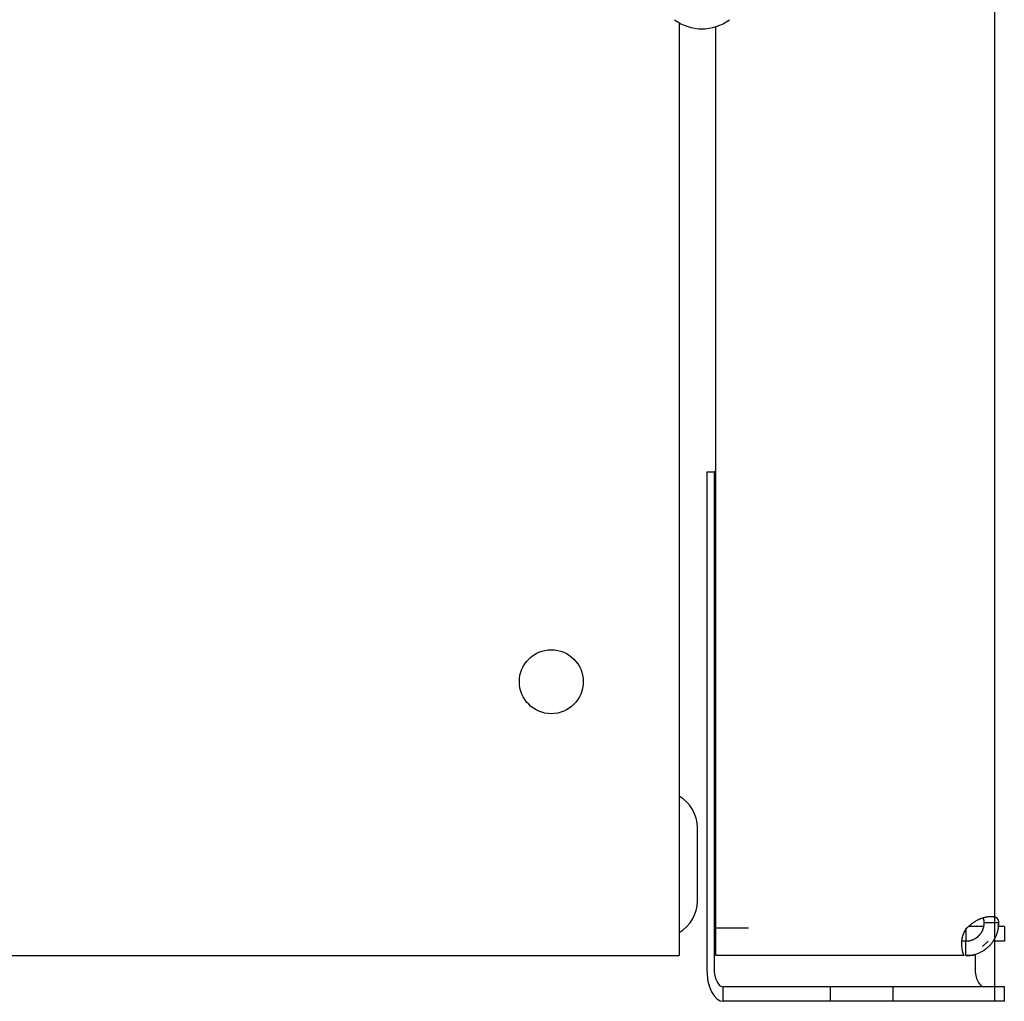
# Model space of a CAD drawing. Extents: x -4871 to 6435, y -7761 to 4332.
# Drawn here: x 2764 to 2872, y -7207 to -7099 of the extents above; entities that cross this region are included whole.
import ezdxf

# ---------------------------------------------------------------- set-up
doc = ezdxf.new("R2010")
doc.units = 0
doc.layers.add('LAY-3', color=7, linetype='CONTINUOUS')

msp = doc.modelspace()

# ---------------------------------------------------------------- linework, layer by layer
at = {"layer": 'LAY-3', "color": 2, "linetype": 'CONTINUOUS'}
for p, q in [((2870.77, -6155.94), (2870.77, -7206.84)), ((2836.23, -7099.67), (2836.23, -7201.84)), ((2840.23, -7198.84), (2840.23, -7100.11)), ((2839.25, -7148.84), (2840.05, -7148.84)), ((2839.25, -7148.84), (2839.25, -7203.24)), ((2840.05, -7148.84), (2840.05, -7203.24)), ((2840.23, -7148.84), (2840.05, -7148.84)), ((2838.23, -7195.84), (2838.23, -7187.84)), ((2869.58, -7198.64), (2867.93, -7198.64)), ((2871.23, -7198.24), (2869.63, -7198.24)), ((2871.15, -7198.64), (2871.23, -7198.24)), ((2871.83, -7198.64), (2871.18, -7198.64)), ((2871.83, -7198.64), (2871.83, -7200.24)), ((2843.83, -7198.84), (2840.23, -7198.84)), ((2840.23, -7201.84), (2840.23, -7198.84)), ((2867.63, -7198.9), (2867.63, -7200.24)), ((2867.63, -7200.24), (2867.14, -7200.24)), ((2867.63, -7201.84), (2867.63, -7200.24)), ((2869.43, -7200.82), (2870.06, -7200.24)), ((2871.83, -7200.24), (2870.58, -7200.24)), ((2180.39, -7201.84), (2832.63, -7201.84)), ((2832.63, -7201.84), (2836.23, -7201.84)), ((2867.41, -7201.84), (2840.23, -7201.84)), ((2868.43, -7201.84), (2867.63, -7201.84)), ((2868.57, -7201.69), (2868.43, -7201.84)), ((2868.63, -7201.69), (2868.63, -7203.24)), ((2841.05, -7206.84), (2841.05, -7205.24)), ((2852.81, -7205.24), (2841.05, -7205.24)), ((2852.81, -7206.84), (2852.81, -7205.24)), ((2859.67, -7205.24), (2852.81, -7205.24)), ((2859.67, -7206.84), (2859.67, -7205.24)), ((2871.83, -7205.24), (2859.67, -7205.24)), ((2871.83, -7206.84), (2871.83, -7205.24)), ((2852.81, -7206.84), (2841.05, -7206.84)), ((2859.67, -7206.84), (2852.81, -7206.84)), ((2871.83, -7206.84), (2859.67, -7206.84))]:
    msp.add_line(p, q, dxfattribs=at)
at = {"layer": 'LAY-3', "color": 2, "linetype": 'CONTINUOUS', "flags": 128}
for points in [[(2871.23, -7198.24), (2871.23, -7198.24), (2871.23, -7198.24), (2871.22, -7198.23), (2871.22, -7198.23), (2871.22, -7198.22), (2871.22, -7198.21), (2871.22, -7198.2), (2871.22, -7198.19), (2871.22, -7198.18), (2871.22, -7198.17), (2871.22, -7198.16), (2871.21, -7198.13), (2871.21, -7198.11), (2871.21, -7198.09), (2871.21, -7198.07), (2871.2, -7198.05), (2871.2, -7198.02), (2871.19, -7198), (2871.19, -7197.98), (2871.18, -7197.96), (2871.18, -7197.94), (2871.17, -7197.92), (2871.16, -7197.89), (2871.14, -7197.87), (2871.13, -7197.85), (2871.11, -7197.82), (2871.09, -7197.8), (2871.08, -7197.78), (2871.05, -7197.76), (2871.03, -7197.74), (2871.01, -7197.73), (2870.99, -7197.71), (2870.97, -7197.69), (2870.94, -7197.68), (2870.91, -7197.66), (2870.88, -7197.65), (2870.85, -7197.64), (2870.82, -7197.62), (2870.79, -7197.61), (2870.76, -7197.61), (2870.73, -7197.6), (2870.69, -7197.59), (2870.66, -7197.58), (2870.63, -7197.58), (2870.59, -7197.57), (2870.54, -7197.57), (2870.5, -7197.57), (2870.45, -7197.57), (2870.4, -7197.57), (2870.36, -7197.57), (2870.31, -7197.57), (2870.27, -7197.57), (2870.22, -7197.57), (2870.17, -7197.58), (2870.13, -7197.58), (2870.07, -7197.59), (2870.01, -7197.6), (2869.95, -7197.61), (2869.9, -7197.62), (2869.84, -7197.63), (2869.78, -7197.64), (2869.73, -7197.66), (2869.67, -7197.67), (2869.62, -7197.68), (2869.56, -7197.7), (2869.5, -7197.71), (2869.44, -7197.73), (2869.39, -7197.75), (2869.33, -7197.77), (2869.27, -7197.79), (2869.21, -7197.81), (2869.15, -7197.84), (2869.09, -7197.86), (2869.03, -7197.89), (2868.98, -7197.91), (2868.92, -7197.94), (2868.86, -7197.97), (2868.8, -7198), (2868.73, -7198.04), (2868.67, -7198.08), (2868.61, -7198.12), (2868.54, -7198.16), (2868.48, -7198.2), (2868.42, -7198.24), (2868.36, -7198.28), (2868.3, -7198.33), (2868.24, -7198.37), (2868.18, -7198.42), (2868.15, -7198.45), (2868.11, -7198.48), (2868.07, -7198.51), (2868.04, -7198.54), (2868, -7198.57), (2867.96, -7198.6), (2867.93, -7198.63), (2867.89, -7198.66), (2867.86, -7198.69), (2867.82, -7198.73), (2867.78, -7198.76), (2867.76, -7198.78), (2867.74, -7198.8), (2867.72, -7198.81), (2867.7, -7198.83), (2867.68, -7198.85), (2867.67, -7198.86), (2867.65, -7198.88), (2867.64, -7198.89), (2867.63, -7198.89), (2867.63, -7198.9), (2867.63, -7198.9)], [(2867.63, -7201.84), (2867.63, -7201.84), (2867.64, -7201.84), (2867.65, -7201.84), (2867.67, -7201.84), (2867.69, -7201.83), (2867.72, -7201.83), (2867.75, -7201.83), (2867.78, -7201.83), (2867.81, -7201.83), (2867.84, -7201.82), (2867.88, -7201.82), (2867.94, -7201.82), (2867.99, -7201.81), (2868.05, -7201.81), (2868.11, -7201.8), (2868.17, -7201.79), (2868.22, -7201.79), (2868.28, -7201.78), (2868.33, -7201.77), (2868.39, -7201.76), (2868.45, -7201.75), (2868.5, -7201.74), (2868.6, -7201.71), (2868.7, -7201.68), (2868.79, -7201.65), (2868.89, -7201.61), (2868.99, -7201.57), (2869.08, -7201.53), (2869.18, -7201.48), (2869.27, -7201.43), (2869.37, -7201.38), (2869.46, -7201.33), (2869.55, -7201.28), (2869.63, -7201.23), (2869.7, -7201.17), (2869.78, -7201.12), (2869.85, -7201.06), (2869.92, -7201.01), (2869.99, -7200.95), (2870.06, -7200.89), (2870.13, -7200.83), (2870.19, -7200.77), (2870.25, -7200.7), (2870.31, -7200.64), (2870.37, -7200.57), (2870.42, -7200.51), (2870.48, -7200.44), (2870.53, -7200.36), (2870.58, -7200.29), (2870.63, -7200.22), (2870.68, -7200.14), (2870.73, -7200.06), (2870.77, -7199.98), (2870.82, -7199.9), (2870.86, -7199.82), (2870.9, -7199.74), (2870.93, -7199.66), (2870.97, -7199.58), (2871, -7199.49), (2871.03, -7199.41), (2871.06, -7199.33), (2871.08, -7199.25), (2871.11, -7199.16), (2871.13, -7199.08), (2871.15, -7199), (2871.16, -7198.92), (2871.17, -7198.87), (2871.18, -7198.83), (2871.18, -7198.78), (2871.19, -7198.74), (2871.19, -7198.69), (2871.2, -7198.65), (2871.2, -7198.6), (2871.21, -7198.56), (2871.21, -7198.51), (2871.21, -7198.46), (2871.21, -7198.42), (2871.22, -7198.39), (2871.22, -7198.37), (2871.22, -7198.35), (2871.22, -7198.33), (2871.22, -7198.31), (2871.22, -7198.29), (2871.22, -7198.27), (2871.22, -7198.26), (2871.23, -7198.25), (2871.23, -7198.24), (2871.23, -7198.24)], [(2867.63, -7200.24), (2867.63, -7200.24), (2867.63, -7200.24), (2867.64, -7200.24), (2867.65, -7200.24), (2867.66, -7200.24), (2867.68, -7200.24), (2867.7, -7200.24), (2867.71, -7200.23), (2867.73, -7200.23), (2867.75, -7200.23), (2867.77, -7200.23), (2867.79, -7200.23), (2867.82, -7200.23), (2867.85, -7200.23), (2867.87, -7200.22), (2867.9, -7200.22), (2867.92, -7200.22), (2867.95, -7200.22), (2867.97, -7200.21), (2868, -7200.21), (2868.02, -7200.2), (2868.05, -7200.2), (2868.1, -7200.19), (2868.14, -7200.17), (2868.19, -7200.16), (2868.24, -7200.14), (2868.29, -7200.12), (2868.34, -7200.1), (2868.39, -7200.08), (2868.44, -7200.06), (2868.49, -7200.04), (2868.54, -7200.02), (2868.58, -7199.99), (2868.62, -7199.97), (2868.66, -7199.95), (2868.69, -7199.93), (2868.73, -7199.91), (2868.76, -7199.89), (2868.79, -7199.86), (2868.82, -7199.84), (2868.85, -7199.82), (2868.88, -7199.8), (2868.91, -7199.77), (2868.94, -7199.75), (2868.97, -7199.72), (2869, -7199.69), (2869.03, -7199.67), (2869.05, -7199.64), (2869.08, -7199.61), (2869.11, -7199.58), (2869.13, -7199.55), (2869.16, -7199.52), (2869.18, -7199.49), (2869.21, -7199.46), (2869.23, -7199.43), (2869.25, -7199.4), (2869.28, -7199.36), (2869.3, -7199.33), (2869.32, -7199.29), (2869.35, -7199.26), (2869.37, -7199.22), (2869.39, -7199.18), (2869.41, -7199.15), (2869.43, -7199.11), (2869.44, -7199.07), (2869.46, -7199.03), (2869.48, -7198.99), (2869.5, -7198.95), (2869.51, -7198.91), (2869.52, -7198.87), (2869.54, -7198.83), (2869.55, -7198.79), (2869.56, -7198.75), (2869.57, -7198.71), (2869.58, -7198.67), (2869.59, -7198.63), (2869.6, -7198.59), (2869.6, -7198.57), (2869.6, -7198.54), (2869.61, -7198.52), (2869.61, -7198.5), (2869.61, -7198.47), (2869.61, -7198.45), (2869.61, -7198.43), (2869.62, -7198.41), (2869.62, -7198.38), (2869.62, -7198.36), (2869.62, -7198.34), (2869.62, -7198.32), (2869.62, -7198.31), (2869.62, -7198.3), (2869.62, -7198.29), (2869.62, -7198.27), (2869.62, -7198.27), (2869.62, -7198.26), (2869.63, -7198.25), (2869.63, -7198.24), (2869.63, -7198.24), (2869.63, -7198.24)], [(2869.63, -7198.24), (2869.63, -7198.24), (2869.63, -7198.24), (2869.63, -7198.23), (2869.63, -7198.22), (2869.62, -7198.22), (2869.62, -7198.21), (2869.62, -7198.2), (2869.62, -7198.18), (2869.62, -7198.17), (2869.62, -7198.16), (2869.62, -7198.15), (2869.62, -7198.12), (2869.62, -7198.1), (2869.62, -7198.08), (2869.62, -7198.06), (2869.62, -7198.03), (2869.61, -7198.01), (2869.61, -7197.99), (2869.61, -7197.97), (2869.6, -7197.94), (2869.6, -7197.92), (2869.59, -7197.9), (2869.59, -7197.89), (2869.58, -7197.87), (2869.57, -7197.86), (2869.57, -7197.84), (2869.56, -7197.83), (2869.55, -7197.82), (2869.54, -7197.8), (2869.53, -7197.79), (2869.53, -7197.78), (2869.52, -7197.77), (2869.51, -7197.76), (2869.51, -7197.75), (2869.51, -7197.75), (2869.5, -7197.74), (2869.5, -7197.74), (2869.5, -7197.73), (2869.49, -7197.73), (2869.49, -7197.73), (2869.49, -7197.73), (2869.49, -7197.72), (2869.49, -7197.72), (2869.49, -7197.72)], [(2839.25, -7203.24), (2839.28, -7203.94), (2839.38, -7204.62), (2839.55, -7205.24), (2839.77, -7205.79), (2840.05, -7206.23), (2840.36, -7206.57), (2840.7, -7206.77), (2841.05, -7206.84)], [(2840.05, -7203.24), (2840.07, -7203.63), (2840.12, -7204), (2840.22, -7204.35), (2840.34, -7204.65), (2840.49, -7204.9), (2840.66, -7205.09), (2840.85, -7205.2), (2841.05, -7205.24)], [(2868.63, -7203.24), (2868.64, -7203.63), (2868.7, -7204), (2868.79, -7204.35), (2868.92, -7204.65), (2869.07, -7204.9), (2869.24, -7205.09), (2869.43, -7205.2), (2869.63, -7205.24)]]:
    msp.add_lwpolyline(points, dxfattribs=at)
at = {"layer": 'LAY-3', "color": 2, "linetype": 'CONTINUOUS'}
msp.add_circle((2822.23, -7171.84), 3.5, dxfattribs=at)
for centre, radius, start, end in [((2838.73, -7095.34), 5, 233.1301, 306.8699), ((2834.23, -7187.84), 4, 0, 60), ((2834.23, -7195.84), 4, 300, 0), ((2870.12, -7200.56), 3, 146.3816, 205.2216)]:
    msp.add_arc(centre, radius, start, end, dxfattribs=at)

doc.saveas('drawing.dxf')
